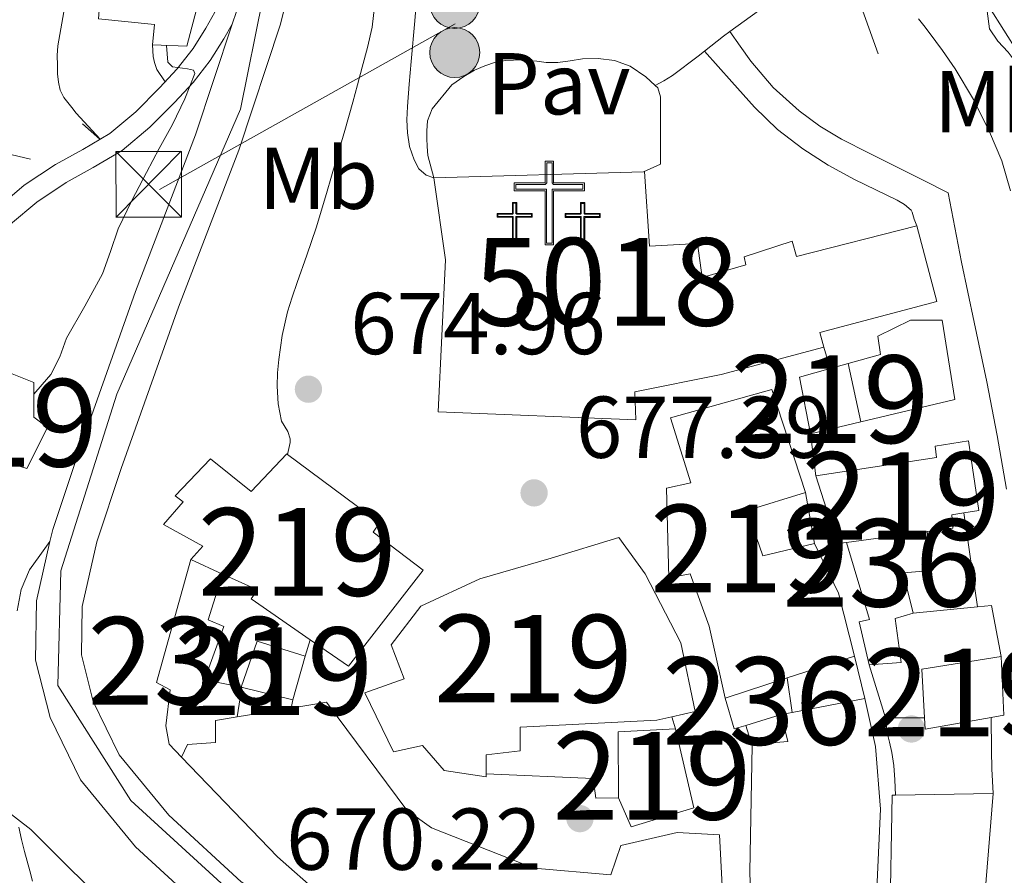
# Model space of a CAD drawing. Extents: x 546263 to 553136, y 710289 to 714964.
# Drawn here: x 547880 to 547992, y 713084 to 713182 of the extents above; entities that cross this region are included whole.
import ezdxf
from ezdxf.enums import TextEntityAlignment as Align

# ---------------------------------------------------------------- set-up
doc = ezdxf.new("R2010")
doc.units = 0
doc.header["$MEASUREMENT"] = 0
for name, pattern in [('DGN Style 3', [109.36496200000002, 78.11783000000001, -31.24713200000001]), ('DGN Style 4', [125.06664583000004, 62.49426400000002, -31.24713200000001, 0.07811783000000001, -31.24713200000001]), ('DGN Style 7', [156.23566000000002, 70.306047, -31.24713200000001, 23.435349, -31.24713200000001])]:
    doc.linetypes.add(name, pattern=pattern)
for name, color, linetype in [('Nivel 15', 7, 'Continuous'), ('Nivel 16', 7, 'Continuous'), ('Nivel 17', 7, 'Continuous'), ('Nivel 21', 7, 'Continuous'), ('Nivel 23', 7, 'Continuous'), ('Nivel 25', 7, 'Continuous'), ('Nivel 26', 7, 'Continuous'), ('Nivel 29', 7, 'Continuous'), ('Nivel 32', 7, 'Continuous'), ('Nivel 37', 7, 'Continuous'), ('Nivel 41', 7, 'Continuous'), ('Nivel 48', 7, 'Continuous'), ('Nivel 5', 7, 'Continuous'), ('Nivel 52', 7, 'Continuous'), ('Nivel 54', 7, 'Continuous'), ('Nivel 7', 7, 'Continuous')]:
    doc.layers.add(name, color=color, linetype=linetype)
doc.styles.add('Style-arial', font='arial.shx', dxfattribs={"bigfont": 'arialbig.shx'})
doc.styles.add('Style-arialn', font='arialn.shx', dxfattribs={"bigfont": 'arialnbig.shx'})

# ---------------------------------------------------------------- blocks, each defined once
blk = doc.blocks.new('5PATER')
at = {"layer": 'Nivel 7', "linetype": 'Continuous', "lineweight": 0}
h = blk.add_hatch(color=53, dxfattribs=at)
edge = h.paths.add_edge_path()
edge.add_ellipse((0, 0), major_axis=(-1.095731442945027, -1.110710700472634), ratio=0.9994222409660316, start_angle=0, end_angle=360)
blk = doc.blocks.new('5PERFI')
at = {"layer": 'Nivel 17', "linetype": 'Continuous', "lineweight": 0}
h = blk.add_hatch(color=7, dxfattribs=at)
edge = h.paths.add_edge_path()
edge.add_arc((0, 0), 1.55999999938624, 315.0000000018422, 675.0000000018422)
blk = doc.blocks.new('5TME')
at = {"layer": 'Nivel 32', "color": 7, "linetype": 'Continuous', "lineweight": 0}
for p, q in [((-3.75, 3.75), (3.75, -3.75)), ((3.722999999998137, 3.776000000070781), (-3.715999999782071, -3.783999999985099))]:
    blk.add_line(p, q, dxfattribs=at)
at = {"layer": 'Nivel 32', "color": 7, "linetype": 'Continuous', "lineweight": 0, "flags": 128}
blk.add_lwpolyline([(-3.75, -3.75), (3.75, -3.75), (3.75, 3.75), (-3.75, 3.75), (-3.715999999782071, -3.783999999985099)], dxfattribs=at)
blk = doc.blocks.new('5PELE')
at = {"layer": 'Nivel 32', "linetype": 'Continuous', "lineweight": 0}
h = blk.add_hatch(color=9, dxfattribs=at)
edge = h.paths.add_edge_path()
edge.add_arc((-0.0002000001259148121, 0), 2.85, 0, 360)
at = {"layer": 'Nivel 32', "color": 8, "linetype": 'Continuous', "lineweight": 0}
blk.add_circle((-0.0002000001259148121, 0), 2.85, dxfattribs=at)
blk = doc.blocks.new('5CEMEN')
at = {"layer": 'Nivel 29', "color": 7, "linetype": 'Continuous', "lineweight": 0, "flags": 128}
for points in [[(0.2600000000093132, -4.212000000057742), (0.2600000000093132, 1.953999999910593), (3.776000000070781, 1.953999999910593), (3.776000000070781, 2.844000000040978), (0.2660000000614673, 2.844000000040978), (0.2660000000614673, 5.314000000013039), (-0.7060000000055879, 5.314000000013039), (-0.7060000000055879, 2.844000000040978), (-4.228000000119209, 2.844000000040978), (-4.228000000119209, 1.953999999910593), (-0.712000000057742, 1.953999999910593), (-0.712000000057742, -4.212000000057742), (0.2600000000093132, -4.212000000057742)], [(-0.7060000000055879, 2.66800000006333), (-4.05199999990873, 2.66800000006333), (-4.05199999990873, 2.129999999888241), (-0.5360000000800937, 2.129999999888241), (-0.5360000000800937, -4.036000000080094), (0.08400000003166497, -4.036000000080094), (0.08400000003166497, 2.129999999888241), (3.600000000093132, 2.129999999888241), (3.600000000093132, 2.66800000006333), (0.2660000000614673, 2.66800000006333), (0.09000000008381903, 2.844000000040978), (0.09000000008381903, 5.13800000003539), (-0.5300000000279397, 5.13800000003539), (-0.5300000000279397, 2.844000000040978), (-0.7060000000055879, 2.66800000006333)], [(-3.945999999996275, -4.165999999968335), (-3.945999999996275, -1.08199999993667), (-2.189999999944121, -1.08199999993667), (-2.189999999944121, -0.6380000000353903), (-3.945999999996275, -0.6380000000353903), (-3.945999999996275, 0.5979999999981374), (-4.429999999934807, 0.5979999999981374), (-4.429999999934807, -0.6380000000353903), (-6.189999999944121, -0.6380000000353903), (-6.189999999944121, -1.08199999993667), (-4.434000000124797, -1.08199999993667), (-4.434000000124797, -4.165999999968335), (-3.945999999996275, -4.165999999968335)], [(-4.429999999934807, -0.7260000000242144), (-6.101999999955297, -0.7260000000242144), (-6.101999999955297, -0.9939999999478459), (-4.345999999903142, -0.9939999999478459), (-4.345999999903142, -4.077999999979511), (-4.033999999985099, -4.077999999979511), (-4.033999999985099, -0.9939999999478459), (-2.277999999932945, -0.9939999999478459), (-2.277999999932945, -0.7260000000242144), (-3.945999999996275, -0.7260000000242144), (-4.033999999985099, -0.6380000000353903), (-4.033999999985099, 0.5100000000093132), (-4.341999999945983, 0.5100000000093132), (-4.341999999945983, -0.6380000000353903), (-4.429999999934807, -0.7260000000242144)], [(3.817999999970198, -4.173999999882653), (3.817999999970198, -1.090000000083819), (5.575999999884516, -1.090000000083819), (5.575999999884516, -0.6459999999497086), (3.820000000065193, -0.6459999999497086), (3.820000000065193, 0.590000000083819), (3.334000000031665, 0.590000000083819), (3.334000000031665, -0.6459999999497086), (1.574000000022352, -0.6459999999497086), (1.574000000022352, -1.090000000083819), (3.33199999993667, -1.090000000083819), (3.33199999993667, -4.173999999882653), (3.817999999970198, -4.173999999882653)], [(3.334000000031665, -0.7339999999385327), (1.662000000011176, -0.7339999999385327), (1.662000000011176, -1.002000000094995), (3.419999999925494, -1.002000000094995), (3.419999999925494, -4.085999999893829), (3.729999999981374, -4.085999999893829), (3.729999999981374, -1.002000000094995), (5.487999999895692, -1.002000000094995), (5.487999999895692, -0.7339999999385327), (3.820000000065193, -0.7339999999385327), (3.732000000076368, -0.6459999999497086), (3.732000000076368, 0.5020000000949949), (3.422000000020489, 0.5020000000949949), (3.422000000020489, -0.6459999999497086), (3.334000000031665, -0.7339999999385327)], [(-4.033999999985099, -4.077999999979511), (-4.345999999903142, -4.077999999979511), (-4.345999999903142, -3.790000000037253)], [(0.08400000003166497, -4.036000000080094), (-0.5360000000800937, -4.036000000080094), (-0.537999999942258, -3.462000000057742)], [(3.729999999981374, -4.085999999893829), (3.419999999925494, -4.085999999893829), (3.41800000006333, -3.797999999951571)]]:
    blk.add_lwpolyline(points, dxfattribs=at)

msp = doc.modelspace()

# ---------------------------------------------------------------- linework, layer by layer
at = {"layer": 'Nivel 15', "color": 1, "linetype": 'Continuous', "lineweight": 13, "flags": 128}
for points, elevation in [([(547926.797, 713163.9140000001), (547950.7309999999, 713164.598)], 677.719), ([(547967.118, 713106.7860000001), (547967.702, 713102.841)], 679.463)]:
    msp.add_lwpolyline(points, dxfattribs=dict(at, elevation=elevation))
at = {"layer": 'Nivel 15', "color": 53, "linetype": 'Continuous', "lineweight": 13, "extrusion": (-0.07432290552227756, 0.1537803026654192, 0.9853059038830827), "elevation": 69608.36633076845, "flags": 128}
msp.add_lwpolyline([(-803687.1555341003, -397568.6604768735), (-803686.1676790128, -397568.9883477727), (-803687.3120230895, -397577.1382815539)], dxfattribs=at)
at = {"layer": 'Nivel 15', "color": 53, "linetype": 'Continuous', "lineweight": 13, "extrusion": (-0.05364853260047311, -0.007238155434971028, 0.9985336469321979), "elevation": -33879.45284994431, "flags": 128}
msp.add_lwpolyline([(-633451.3723314069, 637512.8395219729), (-633451.3723314067, 637503.5293966248)], dxfattribs=at)
at = {"layer": 'Nivel 15', "color": 53, "linetype": 'Continuous', "lineweight": 13, "flags": 128}
for points, elevation in [([(547902.6840000001, 713118.6510000001), (547899.0530000001, 713120.314)], 681.863), ([(547910.685, 713104.298), (547904.8130000001, 713105.7380000001), (547906.6370000001, 713110.986), (547912.1089999999, 713109.2579999999), (547910.685, 713104.298)], 681.511)]:
    msp.add_lwpolyline(points, dxfattribs=dict(at, elevation=elevation))
at = {"layer": 'Nivel 15', "color": 53, "linetype": 'Continuous', "lineweight": 13, "extrusion": (0.1406698145238835, 0.04576702481888006, 0.9889981712425178), "elevation": 110392.9470188108, "flags": 128}
msp.add_lwpolyline([(508584.6162719853, -733447.2033260851), (508584.6162719852, -733439.6996626465)], dxfattribs=at)
at = {"layer": 'Nivel 15', "color": 1, "linetype": 'Continuous', "lineweight": 13, "extrusion": (0.1353686404156914, 0.0393799681209284, 0.9900123985601402), "elevation": 102932.568728473, "flags": 128}
msp.add_lwpolyline([(531654.5444947294, -718005.1234337036), (531654.4952628978, -718000.8537745574), (531654.4791316169, -717999.4488828257), (531658.1450525108, -717999.4488828257)], dxfattribs=at)
at = {"layer": 'Nivel 15', "color": 53, "linetype": 'Continuous', "lineweight": 13, "extrusion": (0.2501961313508254, 0.04818442819729835, 0.9669954274640497), "elevation": 172119.2595049796, "flags": 128}
msp.add_lwpolyline([(596608.3370111226, -650550.9061843541), (596608.3370111228, -650552.2131239087)], dxfattribs=at)
at = {"layer": 'Nivel 15', "color": 53, "linetype": 'Continuous', "lineweight": 13}
for points in [[(547894.6610000001, 713179.074, 665.799), (547894.9010000001, 713181.3940000001, 666.0550000000001), (547888.517, 713182.0660000001, 665.575), (547889.1410000001, 713189.81, 666.231), (547889.2679999999, 713189.811, 666.2810000000001), (547893.317, 713189.842, 667.879), (547892.4850000001, 713194.466, 668.183), (547889.4920000001, 713194.452, 668.211), (547889.013, 713194.45, 668.215), (547890.9010000001, 713208.818, 669.047), (547891.094, 713208.8130000001, 669.069), (547895.8289999999, 713208.69, 669.607), (547895.8289999999, 713202.2420000001, 669.735), (547898.5970000001, 713202.1939999999, 669.527), (547899.125, 713194.3219999999, 668.8870000000001), (547896.8530000001, 713194.3219999999, 668.327), (547897.189, 713189.73, 667.815), (547901.365, 713189.5220000001, 667.431), (547898.581, 713178.9299999999, 666.519), (547894.6610000001, 713179.074, 665.799)], [(547880.3489999999, 713130.7139999999, 668.247), (547869.325, 713134.1540000001, 665.527), (547870.061, 713136.4739999999, 665.319), (547873.693, 713136.01, 666.359), (547876.925, 713142.186, 666.279), (547881.1170000001, 713140.5220000001, 666.567), (547881.1170000001, 713136.554, 668.167), (547882.7010000001, 713135.402, 668.423), (547880.3489999999, 713130.7139999999, 668.247)], [(547968.5249999999, 713141.1300000001, 676.791), (547972.033, 713142.108, 676.801), (547974.0930000001, 713142.682, 676.807), (547975.5490000001, 713136.0260000001, 677.047), (547969.7890000001, 713134.666, 677.047), (547968.5249999999, 713141.1300000001, 676.791)], [(547960.061, 713104.49, 682.343), (547958.2209999999, 713112.6980000001, 682.359), (547956.0449999999, 713118.682, 686.167), (547953.629, 713118.2180000001, 686.119), (547953.3729999999, 713128.442, 686.119), (547956.125, 713129.05, 686.119), (547953.8049999999, 713136.506, 684.0070000000001), (547965.389, 713139.7380000001, 684.0070000000001), (547969.229, 713127.962, 684.0070000000001), (547962.5730000001, 713125.9140000001, 687.799), (547964.3489999999, 713120.73, 687.799), (547970.237, 713122.1540000001, 680.071), (547972.9890000001, 713116.4580000001, 680.071), (547974.8130000001, 713109.29, 680.023), (547967.118, 713106.7860000001, 681.2330000000001)], [(547970.3970000001, 713129.8500000001, 679.783), (547984.173, 713131.9780000001, 681.847), (547984.0449999999, 713133.2579999999, 679.655), (547987.821, 713133.882, 679.655), (547989.021, 713125.898, 679.607), (547987.317, 713125.6329999999, 680.87), (547985.933, 713125.4180000001, 681.895), (547986.0290000001, 713123.898, 681.895), (547983.104, 713123.504, 681.735)], [(547899.0530000001, 713120.314, 681.863), (547900.4169999999, 713121.844, 681.862), (547895.933, 713124.314, 676.487), (547898.173, 713126.906, 676.375), (547897.277, 713127.578, 675.927), (547901.3090000001, 713131.818, 675.767), (547905.949, 713128.0900000001, 681.2230000000001), (547909.997, 713132.362, 679.623), (547910.081, 713132.3, 679.626)], [(547910.081, 713132.3, 679.626), (547920.5989999999, 713124.4950000001, 679.955), (547919.869, 713123.45, 683.783), (547925.565, 713119.0819999999, 683.735), (547917.0530000001, 713108.138, 681.847), (547912.692, 713111.1499999999, 681.8530000000001), (547905.933, 713115.818, 681.863), (547906.6540000001, 713116.8330000001, 681.863), (547902.6840000001, 713118.6510000001, 681.863)], [(547918.925, 713105.098, 687.863), (547923.405, 713106.6980000001, 688.215), (547921.933, 713110.5700000001, 687.095), (547925.2930000001, 713114.986, 686.9350000000001), (547932.0449999999, 713118.0900000001, 686.919), (547940.189, 713120.4580000001, 686.967), (547947.9169999999, 713122.842, 684.615), (547950.925, 713118.666, 684.615), (547955.0050000001, 713110.7779999999, 686.823), (547956.6370000001, 713102.9380000001, 686.775), (547953.9580000001, 713102.3489999999, 686.795), (547952.2690000001, 713101.9780000001, 686.807), (547936.6529999999, 713101.162, 687.431), (547936.6529999999, 713098.4580000001, 687.399), (547932.781, 713097.994, 689.527), (547932.781, 713095.837, 689.4300000000001), (547932.781, 713095.514, 689.415), (547927.9650000001, 713096.202, 688.9350000000001), (547925.5009999999, 713099.0819999999, 688.615), (547922.189, 713098.3459999999, 688.615), (547918.925, 713105.098, 687.863)], [(547982.5249999999, 713107.7860000001, 675.015), (547991.581, 713109.226, 679.735), (547991.8530000001, 713102.538, 679.735), (547990.413, 713102.2779999999, 678.85), (547982.8929999999, 713100.922, 674.231), (547982.8230000001, 713102.2339999999, 674.381), (547982.5249999999, 713107.7860000001, 675.015)], [(547904.351, 713102.3530000001, 684.424), (547910.5050000001, 713103.355, 684.346), (547914.5249999999, 713104.01, 684.295), (547923.709, 713091.706, 684.359), (547926.541, 713089.6740000001, 684.359), (547938.2209999999, 713085.0660000001, 686.407), (547947.0050000001, 713084.298, 688.391), (547948.1570000001, 713087.658, 688.0550000000001), (547954.5889999999, 713089.1300000001, 687.415), (547959.389, 713088.8740000001, 685.431), (547959.997, 713077.946, 685.415)], [(547967.702, 713102.841, 681.914), (547975.997, 713104.442, 679.687), (547977.213, 713098.9539999999, 679.623), (547977.8049999999, 713091.818, 679.543), (547977.213, 713079.338, 678.855), (547978.845, 713078.618, 678.695), (547979.1170000001, 713093.402, 675.383), (547979.4850000001, 713093.408, 675.3580000000001)], [(547897.9809999999, 713097.7220000001, 684.455), (547898.685, 713099.1780000001, 684.455), (547901.8530000001, 713099.4340000001, 684.455), (547901.8530000001, 713101.946, 684.455), (547904.351, 713102.3530000001, 684.424)], [(547963.229, 713072.9539999999, 679.831), (547962.8770000001, 713084.682, 684.615), (547963.146, 713099.017, 685.7230000000001), (547963.149, 713099.1780000001, 685.735), (547967.1969999999, 713099.53, 685.511), (547966.4610000001, 713102.602, 682.2470000000001)], [(547947.8530000001, 713100.618, 687.319), (547954.381, 713100.986, 686.791), (547956.493, 713091.946, 686.679), (547949.341, 713089.77, 687.431), (547947.885, 713093.1140000001, 688.327), (547947.8530000001, 713100.618, 687.319)], [(547932.0449999999, 713065.9720000001, 682.679), (547933.773, 713068.746, 684.343), (547918.621, 713077.834, 684.263), (547908.9569999999, 713086.378, 684.519), (547897.9809999999, 713097.7220000001, 684.455)], [(547979.4850000001, 713093.408, 675.3580000000001), (547990.6370000001, 713093.578, 674.615), (547989.709, 713081.898, 676.423), (547984.541, 713075.5460000001, 676.903), (547986.5889999999, 713073.354, 674.295), (547982.077, 713063.226, 674.535), (547979.149, 713065.706, 677.591), (547978.125, 713062.506, 678.135), (547976.189, 713059.962, 683.447), (547976.685, 713053.1939999999, 683.447), (547969.7890000001, 713052.186, 683.447), (547961.869, 713051.882, 680.119), (547952.2209999999, 713053.4979999999, 682.9830000000001), (547938.4610000001, 713059.3060000001, 682.9830000000001), (547937.1329999999, 713055.354, 679.383), (547928.541, 713060.3459999999, 679.303), (547929.2820000001, 713061.5360000001, 680.017)]]:
    msp.add_polyline3d(points, dxfattribs=at)
at = {"layer": 'Nivel 15', "color": 1, "linetype": 'Continuous', "lineweight": 13}
for points in [[(547950.7309999999, 713164.598, 677.719), (547950.861, 713164.602, 677.719), (547951.4210000001, 713156.074, 681.863), (547956.909, 713156.4099999999, 681.863), (547957.4210000001, 713152.506, 683.367), (547962.429, 713153.946, 683.367), (547962.237, 713154.858, 682.679), (547967.7209999999, 713156.655, 682.599), (547968.189, 713154.906, 682.343), (547981.9169999999, 713158.426, 671.367)], [(547981.9169999999, 713158.426, 671.367), (547984.237, 713149.7860000001, 671.047), (547970.845, 713146.25, 682.807), (547971.325, 713144.5700000001, 682.759), (547959.5970000001, 713141.45, 684.679), (547949.7409999999, 713139.466, 690.679), (547949.8530000001, 713136.2660000001, 690.679), (547927.277, 713137.162, 691.239), (547928.1410000001, 713154.538, 691.239), (547926.797, 713163.9140000001, 677.719)], [(547983.104, 713123.504, 671.431), (547983.6610000001, 713119.0660000001, 671.431), (547980.381, 713118.7779999999, 672.407), (547981.5009999999, 713114.186, 674.551), (547979.469, 713113.594, 674.551), (547980.1570000001, 713108.554, 674.727), (547976.477, 713108.2660000001, 674.727), (547975.341, 713113.21, 674.727), (547976.541, 713113.466, 674.727), (547973.8910000001, 713122.2609999999, 674.727)], [(547897.9809999999, 713097.7220000001, 679.1750000000001), (547896.5730000001, 713099.226, 679.1750000000001), (547896.189, 713101.3060000001, 678.919), (547896.7010000001, 713105.4340000001, 678.615), (547895.1329999999, 713106.25, 678.167), (547899.0530000001, 713120.314, 677.9590000000001)], [(547902.6840000001, 713118.6510000001, 677.975), (547901.021, 713113.4340000001, 678.423), (547902.8289999999, 713112.666, 678.599), (547900.605, 713106.554, 679.0790000000001), (547904.861, 713105.7380000001, 679.0790000000001), (547904.351, 713102.3530000001, 679.0790000000001)]]:
    msp.add_polyline3d(points, dxfattribs=at)
at = {"layer": 'Nivel 16', "color": 1, "linetype": 'Continuous', "lineweight": 13, "flags": 128}
for points, elevation in [([(547888.675, 713168.2930000001), (547886.669, 713170.058)], 663.111), ([(547972.033, 713142.108), (547971.325, 713144.5700000001)], 673.015), ([(547912.692, 713111.1499999999), (547912.1089999999, 713109.2579999999)], 678.775), ([(547978.3489999999, 713102.2180000001), (547976.477, 713108.2660000001)], 674.119), ([(547910.685, 713104.298), (547910.5050000001, 713103.355)], 678.775), ([(547982.8230000001, 713102.2339999999), (547978.3489999999, 713102.2180000001)], 674.119)]:
    msp.add_lwpolyline(points, dxfattribs=dict(at, elevation=elevation))
at = {"layer": 'Nivel 16', "color": 1, "linetype": 'Continuous', "lineweight": 13, "extrusion": (-0.00946818678380128, 0.07499800584011015, 0.9971387328546785), "elevation": 48970.50731898389, "flags": 128}
msp.add_lwpolyline([(-632975.8302599487, -637000.538116015), (-632975.8302599487, -637005.406272134)], dxfattribs=at)
at = {"layer": 'Nivel 16', "color": 1, "linetype": 'Continuous', "lineweight": 13, "extrusion": (-0.01019269153479144, 0.05872931789094116, 0.9982219073228865), "elevation": 36974.74785208612, "flags": 128}
msp.add_lwpolyline([(-661841.5583309985, -607800.0064349428), (-661841.5583309985, -607794.1011125979)], dxfattribs=at)
at = {"layer": 'Nivel 16', "color": 1, "linetype": 'Continuous', "lineweight": 13, "extrusion": (-0.0002122031330125175, 0.001459457294056622, 0.9999989124765273), "elevation": 1596.370050457889, "flags": 128}
msp.add_lwpolyline([(547987.4472369731, 713124.0626491769), (547989.0082403335, 713113.3266377428)], dxfattribs=at)
at = {"layer": 'Nivel 16', "color": 1, "linetype": 'Continuous', "lineweight": 13, "extrusion": (0.126295729319702, 0.01217246354158983, 0.9919179501788106), "elevation": 78557.17899778661, "flags": 128}
msp.add_lwpolyline([(657253.7433593641, -608820.4244272038), (657253.7433593641, -608827.8959969182)], dxfattribs=at)
at = {"layer": 'Nivel 16', "color": 1, "linetype": 'Continuous', "lineweight": 13, "extrusion": (0.1244231961351229, 0.03482443809050504, 0.9916179338713079), "elevation": 93684.31004436282, "flags": 128}
msp.add_lwpolyline([(539025.2125949768, -713792.8205820462), (539024.9332683249, -713794.399471093), (539019.0229288659, -713793.9041333529)], dxfattribs=at)
at = {"layer": 'Nivel 16', "color": 1, "linetype": 'Continuous', "lineweight": 13, "extrusion": (0.01593760324881269, -0.0652580241133817, 0.9977411403222284), "elevation": -37124.21115889484, "flags": 128}
msp.add_lwpolyline([(701515.3686859927, 561515.5367762812), (701515.3686859927, 561510.5349909998)], dxfattribs=at)
at = {"layer": 'Nivel 16', "color": 1, "linetype": 'Continuous', "lineweight": 13, "extrusion": (0.003322816977672214, -0.01070685470583269, 0.9999371591003313), "elevation": -5129.232581508427, "flags": 128}
msp.add_lwpolyline([(547948.6558988427, 713088.305281955), (547949.0789496754, 713086.9422038232)], dxfattribs=at)
at = {"layer": 'Nivel 16', "color": 1, "linetype": 'Continuous', "lineweight": 13, "extrusion": (-0.9150851196608849, -0.0124416739586796, 0.4030687640146903), "elevation": -510059.9667550743, "flags": 128}
msp.add_lwpolyline([(-705577.7792072729, 225378.4939788519), (-705580.5969047023, 225378.2317324061), (-705582.6931460372, 225378.2303208368), (-705586.4814485246, 225378.231732406)], dxfattribs=at)
at = {"layer": 'Nivel 16', "color": 1, "linetype": 'Continuous', "lineweight": 13, "extrusion": (-0.02164395255489673, 0.06988328242724877, 0.9973203427961324), "elevation": 38652.49859761362, "flags": 128}
msp.add_lwpolyline([(-734404.1579707358, -517620.3221430794), (-734404.1579707358, -517622.7962307901)], dxfattribs=at)
at = {"layer": 'Nivel 16', "color": 1, "linetype": 'Continuous', "lineweight": 13}
for points in [[(547977.514, 713178.0519999999, 667.356), (547973.0819999999, 713190.4839999999, 667.948), (547970.49, 713197.3160000001, 668.092), (547967.5460000001, 713200.7080000001, 668.092), (547964.5700000001, 713202.932, 668.076), (547959.754, 713205.0760000001, 668.284), (547957.3060000001, 713205.588, 668.956), (547953.3060000001, 713206.74, 669.964), (547953.1939999999, 713210.5160000001, 669.34), (547950.986, 713214.692, 668.044)], [(547884.557, 713182.842, 662.647), (547884.213, 713180.915, 662.6800000000001), (547883.869, 713178.986, 662.727), (547883.794, 713177.8700000001, 662.724), (547883.821, 713176.746, 662.727), (547883.8489999999, 713175.7779999999, 662.743), (547883.933, 713174.81, 662.759), (547884.146, 713173.895, 662.775), (547884.5730000001, 713173.05, 662.791), (547885.453, 713171.946, 663.0310000000001), (547885.973, 713171.271, 663.087), (547888.713, 713168.315, 663.109)], [(547992.1570000001, 713128.3300000001, 668.1030000000001), (547991.1200000001, 713134.4809999999, 668.23), (547989.933, 713140.602, 668.391), (547988.4780000001, 713147.4310000001, 668.744), (547987.0530000001, 713154.2660000001, 668.999), (547986.2849999999, 713158.226, 668.999), (547985.517, 713162.186, 668.999)], [(547974.0930000001, 713142.682, 676.807), (547977.8049999999, 713143.7220000001, 676.311), (547977.4850000001, 713145.834, 676.1030000000001), (547981.213, 713147.6259999999, 674.8870000000001), (547984.845, 713147.6259999999, 673.687), (547986.2690000001, 713138.602, 673.239), (547975.5490000001, 713136.0260000001, 677.047)], [(547947.885, 713093.1140000001, 688.326), (547945.277, 713093.05, 688.343), (547944.9890000001, 713095.3060000001, 688.327), (547932.781, 713095.837, 689.4300000000001)]]:
    msp.add_polyline3d(points, dxfattribs=at)
at = {"layer": 'Nivel 21', "color": 7, "linetype": 'Continuous', "lineweight": 13}
for points in [[(547915.885, 713234.676, 667.713), (547913.6000000001, 713221.858, 667.15), (547909.118, 713202.818, 666.97), (547906.2180000001, 713190.935, 666.97), (547904.253, 713182.881, 666.97), (547903.783, 713181.46, 666.97), (547899.5970000001, 713168.797, 666.97), (547892.737, 713150.929, 667.09), (547886.1780000001, 713132.4180000001, 667.09), (547883.2820000001, 713123.73, 667.33), (547882.9739999999, 713122.381, 667.39), (547881.423, 713115.5860000001, 667.69), (547881.325, 713108.824, 667.9300000000001), (547882.987, 713102.2749999999, 668.29), (547886.4539999999, 713095.1529999999, 668.47), (547892.756, 713087.5190000001, 668.89), (547901.5900000001, 713079.372, 670.09), (547929.2820000001, 713061.5360000001, 671.2330000000001)], [(547932.0449999999, 713065.9720000001, 671.244), (547904.8, 713083.52, 670.09), (547896.56, 713091.1200000001, 668.89), (547890.8800000001, 713098, 668.47), (547887.9199999999, 713104.0800000001, 668.29), (547886.56, 713109.44, 667.9300000000001), (547886.6399999999, 713114.96, 667.69), (547888.3200000001, 713122.3200000001, 667.33), (547891.1200000001, 713130.72, 667.09), (547897.6399999999, 713149.1200000001, 667.09), (547904.52, 713167.04, 666.97), (547909.28, 713181.44, 666.97), (547914.2, 713201.6000000001, 666.97), (547918.72, 713220.8, 667.15), (547919.949, 713227.696, 667.453)], [(547926.797, 713163.9140000001, 671.655), (547925.9169999999, 713164.2180000001, 671.655), (547925.0959999999, 713164.932, 671.655), (547924.557, 713165.962, 671.655), (547924.021, 713167.473, 671.655), (547923.773, 713169.0179999999, 671.655), (547923.7220000001, 713170.531, 671.644), (547923.773, 713172.0419999999, 671.623), (547923.9979999999, 713174.604, 671.568), (547924.2209999999, 713177.162, 671.479), (547924.632, 713181.8219999999, 670.945), (547925.021, 713186.49, 670.503), (547925.2050000001, 713188.898, 670.503), (547925.389, 713191.3060000001, 670.503), (547925.8049999999, 713198.186, 670.279), (547925.895, 713199.6529999999, 670.205)], [(547920.4180000001, 713186.7660000001, 670.7090000000001), (547919.7409999999, 713181.098, 671.0310000000001), (547919.2250000001, 713178.7919999999, 671.165), (547918.621, 713176.5220000001, 671.303), (547918.095, 713174.5220000001, 671.58), (547917.5490000001, 713172.5220000001, 671.879), (547916.625, 713169.298, 672.024), (547915.693, 713166.074, 672.183), (547914.5460000001, 713162.1130000001, 672.562), (547913.3729999999, 713158.186, 672.967), (547912.3049999999, 713155.054, 673.314), (547911.1810000001, 713151.9299999999, 673.687), (547910.615, 713150.2609999999, 673.9780000000001), (547910.077, 713148.5860000001, 674.279), (547909.4650000001, 713145.9040000001, 674.515), (547909.085, 713143.162, 674.775), (547908.9610000001, 713141.6340000001, 674.999), (547908.925, 713140.1059999999, 675.2230000000001), (547909.007, 713138.0989999999, 675.519), (547909.405, 713136.1059999999, 675.815), (547910.125, 713134.922, 675.895), (547910.3970000001, 713134.1059999999, 675.991), (547910.3970000001, 713133.69, 675.991), (547910.081, 713132.3, 675.991)], [(547985.517, 713162.186, 668.999), (547982.5730000001, 713163.666, 669.0790000000001), (547979.629, 713165.146, 669.159), (547976.483, 713166.73, 669.322), (547973.341, 713168.314, 669.543), (547970.8470000001, 713169.8, 669.711), (547968.5090000001, 713171.5619999999, 669.879), (547965.5320000001, 713174.219, 670.067), (547962.973, 713177.226, 670.311), (547961.7849999999, 713178.9140000001, 670.488), (547960.5970000001, 713180.6030000001, 670.666)], [(547894.6610000001, 713179.074, 663.751), (547894.7649999999, 713177.754, 664.263), (547894.8929999999, 713177.0660000001, 664.263), (547895.165, 713176.25, 664.263), (547896.1370000001, 713174.872, 664.306)], [(547957.6769999999, 713178.358, 670.663), (547960.797, 713174.842, 670.215), (547962.0930000001, 713173.402, 670.135), (547963.389, 713171.962, 670.0550000000001), (547966.0109999999, 713169.4240000001, 669.896), (547968.925, 713167.1939999999, 669.735), (547971.831, 713165.3559999999, 669.6030000000001), (547974.8289999999, 713163.69, 669.543), (547977.246, 713162.507, 669.543), (547979.6769999999, 713161.338, 669.543), (547980.5290000001, 713160.8530000001, 669.543), (547981.277, 713160.202, 669.543), (547981.389, 713159.9780000001, 669.543), (547981.645, 713159.1780000001, 669.543), (547981.9169999999, 713158.426, 669.543)], [(547926.797, 713163.9140000001, 671.767), (547926.0930000001, 713166.4580000001, 671.719), (547926.0449999999, 713167.466, 671.703), (547926.013, 713168.3940000001, 671.703), (547926.013, 713169.274, 671.703), (547926.061, 713170.4099999999, 671.687), (547926.621, 713171.77, 671.671), (547928.861, 713174.5220000001, 671.671), (547930.2209999999, 713175.466, 671.671), (547931.4369999999, 713176.186, 671.671), (547932.621, 713176.6980000001, 671.671), (547933.8530000001, 713177.098, 671.671), (547934.973, 713177.3060000001, 671.671), (547936.8130000001, 713177.3859999999, 671.719), (547938.5730000001, 713177.226, 671.719), (547939.6129999999, 713177.0819999999, 671.719), (547940.9410000001, 713177.0819999999, 671.719), (547942.3489999999, 713177.2579999999, 671.719), (547943.773, 713177.4820000001, 671.719), (547945.5490000001, 713177.53, 671.719), (547947.4369999999, 713177.29, 671.719), (547949.213, 713176.6340000001, 671.719), (547950.9890000001, 713175.4180000001, 671.719), (547952.065, 713174.453, 671.719)], [(547952.065, 713174.453, 671.719), (547952.381, 713174.1699999999, 671.719), (547952.669, 713173.162, 671.719), (547952.685, 713166.81, 672.119), (547952.685, 713165.45, 672.119), (547950.7309999999, 713164.598, 672.119)], [(547978.3489999999, 713102.2180000001, 672.167), (547978.557, 713100.538, 672.183), (547978.797, 713099.466, 672.183), (547979.085, 713098.2660000001, 672.471), (547979.2930000001, 713096.7779999999, 672.471), (547979.4210000001, 713095.146, 672.471), (547979.4850000001, 713093.408, 672.471)]]:
    msp.add_polyline3d(points, dxfattribs=at)
at = {"layer": 'Nivel 21', "color": 7, "linetype": 'Continuous', "lineweight": 0}
for points in [[(547902.1410000001, 713183.4180000001, 666.247), (547900.767, 713181.0020000001, 665.837), (547899.3090000001, 713178.666, 665.287), (547897.5009999999, 713176.3360000001, 664.688), (547895.469, 713174.1540000001, 664.119), (547892.764, 713171.4410000001, 663.612), (547889.821, 713168.97, 663.143), (547886.7320000001, 713167.145, 662.576), (547883.5970000001, 713165.4180000001, 662.023), (547880.0360000001, 713163.0460000001, 661.48), (547876.7490000001, 713160.2820000001, 661.0310000000001)], [(547993.5109999999, 713178.165, 660.112), (547990.2280000001, 713183.355, 660)]]:
    msp.add_polyline3d(points, dxfattribs=at)
at = {"layer": 'Nivel 21', "color": 7, "linetype": 'DGN Style 3', "lineweight": 0}
for points in [[(547903.783, 713181.46, 666.116), (547902.825, 713179.7749999999, 665.837), (547901.277, 713177.294, 665.287), (547899.328, 713174.7820000001, 664.688), (547897.1939999999, 713172.4909999999, 664.119), (547894.3859999999, 713169.6740000001, 663.612), (547891.21, 713167.0079999999, 663.143), (547887.9199999999, 713165.064, 662.576), (547884.841, 713163.368, 662.023), (547881.4750000001, 713161.1259999999, 661.48), (547878.476, 713158.604, 661.0310000000001)], [(547879.2450000001, 713114.442, 667.511), (547879.696, 713116.895, 667.612), (547880.6370000001, 713119.1300000001, 667.591), (547881.8049999999, 713120.756, 667.49), (547882.9739999999, 713122.381, 667.39)], [(547880.983, 713083.588, 663.926), (547880.685, 713084.7779999999, 663.9110000000001), (547880.371, 713085.8740000001, 664.054), (547880.061, 713086.97, 664.1990000000001), (547879.7280000001, 713088.3500000001, 664.383), (547879.4210000001, 713089.7380000001, 664.567)]]:
    msp.add_polyline3d(points, dxfattribs=at)
at = {"layer": 'Nivel 23', "color": 7, "linetype": 'DGN Style 4', "lineweight": 0}
msp.add_polyline3d([(547917.172, 713474.7960000001, 660.3100000000001), (547919.3559999999, 713410.523, 664.754), (547923.7180000001, 713351.601, 668.522), (547928.0800000001, 713319.31, 668.999), (547929.638, 713295.6159999999, 669.302), (547923.4070000001, 713258.8289999999, 668.6270000000001), (547908.1529999999, 713188.885, 666.97), (547904.726, 713171.7390000001, 666.97), (547890.598, 713139.1980000001, 667.09), (547884.1969999999, 713119.0349999999, 667.527), (547883.8770000001, 713105.912, 668.101), (547892.1980000001, 713092.79, 668.691), (547903.3999999999, 713082.548, 670.039), (547919.4029999999, 713069.746, 670.54), (547930.1570000001, 713062.9410000001, 671.236)], dxfattribs=at)
at = {"layer": 'Nivel 25', "color": 1, "linetype": 'Continuous', "lineweight": 0, "extrusion": (-0.05715680267595605, 0.073011486868121, 0.9956919316200006), "elevation": 21418.47723861691, "flags": 128}
msp.add_lwpolyline([(-871093.8480800195, -222765.7846771944), (-871092.9487540536, -222765.8170315841), (-871090.164958084, -222765.817031584)], dxfattribs=at)
at = {"layer": 'Nivel 25', "color": 1, "linetype": 'Continuous', "lineweight": 0, "elevation": 670.663, "flags": 128}
msp.add_lwpolyline([(547957.6769999999, 713178.358), (547956.973, 713177.807), (547954.0449999999, 713175.578), (547953.0689999999, 713174.986), (547952.065, 713174.453)], dxfattribs=at)
at = {"layer": 'Nivel 25', "color": 1, "linetype": 'Continuous', "lineweight": 0}
msp.add_polyline3d([(547963.8459999999, 713182.9639999999, 670.679), (547960.5970000001, 713180.6030000001, 670.666)], dxfattribs=at)
at = {"layer": 'Nivel 32', "color": 6, "linetype": 'DGN Style 7', "lineweight": 0}
msp.add_polyline3d([(546553.713, 713068.1880000001, 619.274), (546561.3090000001, 713110.2690000001, 622.589), (546598.3389999999, 713227.929, 630.282), (546662.2890000001, 713336.8090000001, 604.223), (546967.679, 713357.2890000001, 662.464), (547392.459, 713275.7490000001, 609.4590000000001), (547660.229, 713217.9890000001, 635.9), (547895.479, 713162.5689999999, 666.216), (547929.2490000001, 713181.479, 671.112)], dxfattribs=at)
at = {"layer": 'Nivel 5', "color": 30, "linetype": 'Continuous', "lineweight": 0, "flags": 128}
for points, elevation in [([(548008.7139999999, 713128.175), (548007.3219999999, 713131.22), (548005.962, 713134.196), (548004.692, 713138.2490000001), (548004.0419999999, 713142.4839999999), (548003.683, 713145.8729999999), (548003.4340000001, 713149.2679999999), (548003.402, 713151.645), (548003.3219999999, 713154.02), (548002.946, 713156.4140000001), (548002.426, 713158.788), (548001.8759999999, 713161.1769999999), (548001.162, 713163.524), (547999.99, 713166.1499999999), (547998.618, 713168.676), (547997.115, 713171.315), (547995.514, 713173.892), (547993.9610000001, 713176.0959999999), (547992.362, 713178.26), (547991.179, 713179.5), (547990.2180000001, 713180.8999999999), (547989.962, 713182.929)], 660), ([(547992.6440000001, 713162.429), (547991.648, 713165.8289999999), (547990.2339999999, 713169.1400000001), (547988.4010000001, 713172.834), (547986.298, 713176.3400000001), (547984.851, 713178.439), (547983.354, 713180.5), (547982.7479999999, 713181.2779999999), (547982.122, 713182.0360000001)], 665), ([(547896.2849999999, 713179.014), (547896.3459999999, 713178.068), (547896.4099999999, 713177.092), (547896.969, 713176.5619999999), (547898.6840000001, 713176.358), (547899.341, 713176.2010000001), (547899.4979999999, 713175.8119999999), (547898.369, 713172.9040000001), (547896.9539999999, 713170.004), (547895.4580000001, 713167.264), (547893.9780000001, 713164.5160000001), (547892.3360000001, 713161.308), (547890.7620000001, 713158.068), (547889.8670000001, 713155.494), (547888.986, 713152.916), (547886.96, 713149.23), (547884.858, 713145.588), (547884.084, 713143.442), (547883.0819999999, 713141.4439999999), (547882.074, 713140.284), (547881.1170000001, 713139.183)], 665), ([(547877.743, 713091.851), (547880.794, 713089.476), (547884.2069999999, 713086.0689999999), (547887.642, 713082.676), (547890.5419999999, 713079.926), (547893.594, 713077.348), (547897.158, 713074.828), (547900.794, 713072.4199999999), (547904.837, 713069.8), (547908.8740000001, 713067.172), (547912.345, 713064.7679999999), (547915.8019999999, 713062.3400000001), (547919.565, 713059.781), (547923.5619999999, 713057.6680000001), (547929.6980000001, 713055.2520000001), (547935.9040000001, 713052.807)], 665)]:
    msp.add_lwpolyline(points, dxfattribs=dict(at, elevation=elevation))
at = {"layer": 'Nivel 52', "color": 1, "linetype": 'Continuous', "lineweight": 13}
for points in [[(547894.6610000001, 713179.074, 665.799), (547898.581, 713178.9299999999, 666.519), (547901.365, 713189.5220000001, 667.431), (547897.189, 713189.73, 667.815), (547896.8530000001, 713194.3219999999, 668.327), (547899.125, 713194.3219999999, 668.8870000000001), (547898.5970000001, 713202.1939999999, 669.527), (547895.8289999999, 713202.2420000001, 669.735), (547895.8289999999, 713208.69, 669.607), (547891.094, 713208.8130000001, 669.069), (547890.9010000001, 713208.818, 669.047), (547889.013, 713194.45, 668.215), (547889.4920000001, 713194.452, 668.211), (547892.4850000001, 713194.466, 668.183), (547893.317, 713189.842, 667.879), (547889.2679999999, 713189.811, 666.2810000000001), (547889.1410000001, 713189.81, 666.231), (547888.517, 713182.0660000001, 665.575), (547894.9010000001, 713181.3940000001, 666.0550000000001)], [(547926.797, 713163.9140000001, 677.719), (547928.1410000001, 713154.538, 691.239), (547927.277, 713137.162, 691.239), (547949.8530000001, 713136.2660000001, 690.679), (547949.7409999999, 713139.466, 690.679), (547959.5970000001, 713141.45, 684.679), (547971.325, 713144.5700000001, 682.759), (547970.845, 713146.25, 682.807), (547984.237, 713149.7860000001, 671.047), (547981.9169999999, 713158.426, 671.367), (547968.189, 713154.906, 682.343), (547967.7209999999, 713156.655, 682.599), (547962.237, 713154.858, 682.679), (547962.429, 713153.946, 683.367), (547957.4210000001, 713152.506, 683.367), (547956.909, 713156.4099999999, 681.863), (547951.4210000001, 713156.074, 681.863), (547950.861, 713164.602, 677.719), (547950.7309999999, 713164.598, 677.719)], [(547880.3489999999, 713130.7139999999, 668.247), (547882.7010000001, 713135.402, 668.423), (547881.1170000001, 713136.554, 668.167), (547881.1170000001, 713140.5220000001, 666.567), (547876.925, 713142.186, 666.279), (547873.693, 713136.01, 666.359), (547870.061, 713136.4739999999, 665.319), (547869.325, 713134.1540000001, 665.527)], [(547968.5249999999, 713141.1300000001, 676.791), (547969.7890000001, 713134.666, 677.047), (547975.5490000001, 713136.0260000001, 677.047), (547974.0930000001, 713142.682, 676.807), (547972.033, 713142.108, 676.801)], [(547967.118, 713106.7860000001, 681.2330000000001), (547974.8130000001, 713109.29, 680.023), (547972.9890000001, 713116.4580000001, 680.071), (547970.237, 713122.1540000001, 680.071), (547964.3489999999, 713120.73, 687.799), (547962.5730000001, 713125.9140000001, 687.799), (547969.229, 713127.962, 684.0070000000001), (547965.389, 713139.7380000001, 684.0070000000001), (547953.8049999999, 713136.506, 684.0070000000001), (547956.125, 713129.05, 686.119), (547953.3729999999, 713128.442, 686.119), (547953.629, 713118.2180000001, 686.119), (547956.0449999999, 713118.682, 686.167), (547958.2209999999, 713112.6980000001, 682.359), (547960.061, 713104.49, 682.343)], [(547983.104, 713123.504, 681.735), (547986.0290000001, 713123.898, 681.895), (547985.933, 713125.4180000001, 681.895), (547987.317, 713125.6329999999, 680.87), (547989.021, 713125.898, 679.607), (547987.821, 713133.882, 679.655), (547984.0449999999, 713133.2579999999, 679.655), (547984.173, 713131.9780000001, 681.847), (547970.3970000001, 713129.8500000001, 679.783), (547972.861, 713122.122, 681.1750000000001), (547973.8910000001, 713122.2609999999, 681.231)], [(547902.6840000001, 713118.6510000001, 681.863), (547906.6540000001, 713116.8330000001, 681.863), (547905.933, 713115.818, 681.863), (547912.692, 713111.1499999999, 681.8530000000001), (547917.0530000001, 713108.138, 681.847), (547925.565, 713119.0819999999, 683.735), (547919.869, 713123.45, 683.783), (547920.5989999999, 713124.4950000001, 679.955), (547910.081, 713132.3, 679.626), (547909.997, 713132.362, 679.623), (547905.949, 713128.0900000001, 681.2230000000001), (547901.3090000001, 713131.818, 675.767), (547897.277, 713127.578, 675.927), (547898.173, 713126.906, 676.375), (547895.933, 713124.314, 676.487), (547900.4169999999, 713121.844, 681.862), (547899.0530000001, 713120.314, 681.863)], [(547918.925, 713105.098, 687.863), (547922.189, 713098.3459999999, 688.615), (547925.5009999999, 713099.0819999999, 688.615), (547927.9650000001, 713096.202, 688.9350000000001), (547932.781, 713095.514, 689.415), (547932.781, 713095.837, 689.4300000000001), (547932.781, 713097.994, 689.527), (547936.6529999999, 713098.4580000001, 687.399), (547936.6529999999, 713101.162, 687.431), (547952.2690000001, 713101.9780000001, 686.807), (547953.9580000001, 713102.3489999999, 686.795), (547956.6370000001, 713102.9380000001, 686.775), (547955.0050000001, 713110.7779999999, 686.823), (547950.925, 713118.666, 684.615), (547947.9169999999, 713122.842, 684.615), (547940.189, 713120.4580000001, 686.967), (547932.0449999999, 713118.0900000001, 686.919), (547925.2930000001, 713114.986, 686.9350000000001), (547921.933, 713110.5700000001, 687.095), (547923.405, 713106.6980000001, 688.215)], [(547982.5249999999, 713107.7860000001, 675.015), (547982.8230000001, 713102.2339999999, 674.381), (547982.8929999999, 713100.922, 674.231), (547990.413, 713102.2779999999, 678.85), (547991.8530000001, 713102.538, 679.735), (547991.581, 713109.226, 679.735)], [(547947.8530000001, 713100.618, 687.319), (547947.885, 713093.1140000001, 688.327), (547949.341, 713089.77, 687.431), (547956.493, 713091.946, 686.679), (547954.381, 713100.986, 686.791)]]:
    msp.add_polyline3d(points, close=True, dxfattribs=at)
at = {"layer": 'Nivel 52', "color": 1, "linetype": 'Continuous', "lineweight": 0}
for points in [[(547973.8910000001, 713122.2609999999, 674.727), (547976.541, 713113.466, 674.727), (547975.341, 713113.21, 674.727), (547976.477, 713108.2660000001, 674.727), (547980.1570000001, 713108.554, 674.727), (547979.469, 713113.594, 674.551), (547981.5009999999, 713114.186, 674.551), (547980.381, 713118.7779999999, 672.407), (547983.6610000001, 713119.0660000001, 671.431), (547983.104, 713123.504, 671.431), (547983.104, 713123.504, 681.735)], [(547904.351, 713102.3530000001, 679.0790000000001), (547904.861, 713105.7380000001, 679.0790000000001), (547900.605, 713106.554, 679.0790000000001), (547902.8289999999, 713112.666, 678.599), (547901.021, 713113.4340000001, 678.423), (547902.6840000001, 713118.6510000001, 677.975), (547902.6840000001, 713118.6510000001, 681.863), (547899.0530000001, 713120.314, 681.863), (547899.0530000001, 713120.314, 677.9590000000001), (547895.1329999999, 713106.25, 678.167), (547896.7010000001, 713105.4340000001, 678.615), (547896.189, 713101.3060000001, 678.919), (547896.5730000001, 713099.226, 679.1750000000001), (547897.9809999999, 713097.7220000001, 679.1750000000001), (547897.9809999999, 713097.7220000001, 684.455), (547898.685, 713099.1780000001, 684.455), (547901.8530000001, 713099.4340000001, 684.455), (547901.8530000001, 713101.946, 684.455)], [(547967.702, 713102.841, 679.463), (547967.118, 713106.7860000001, 679.463), (547967.118, 713106.7860000001, 681.2330000000001), (547960.061, 713104.49, 682.343), (547960.061, 713104.49, 680.727), (547961.085, 713100.97, 680.727), (547962.416, 713101.3740000001, 680.529), (547966.4610000001, 713102.602, 679.927), (547966.4610000001, 713102.602, 682.2470000000001)]]:
    msp.add_polyline3d(points, close=True, dxfattribs=at)
at = {"layer": 'Nivel 52', "color": 1, "linetype": 'Continuous', "lineweight": 13}
for points in [[(547959.997, 713077.946, 685.415), (547959.389, 713088.8740000001, 685.431), (547954.5889999999, 713089.1300000001, 687.415), (547948.1570000001, 713087.658, 688.0550000000001), (547947.0050000001, 713084.298, 688.391), (547938.2209999999, 713085.0660000001, 686.407), (547926.541, 713089.6740000001, 684.359), (547923.709, 713091.706, 684.359), (547914.5249999999, 713104.01, 684.295), (547910.5050000001, 713103.355, 684.346), (547904.351, 713102.3530000001, 684.424), (547901.8530000001, 713101.946, 684.455), (547901.8530000001, 713099.4340000001, 684.455), (547898.685, 713099.1780000001, 684.455), (547897.9809999999, 713097.7220000001, 684.455), (547908.9569999999, 713086.378, 684.519), (547918.621, 713077.834, 684.263)], [(547977.213, 713079.338, 678.855), (547977.8049999999, 713091.818, 679.543), (547977.213, 713098.9539999999, 679.623), (547975.997, 713104.442, 679.687), (547967.702, 713102.841, 681.914), (547966.4610000001, 713102.602, 682.2470000000001), (547967.1969999999, 713099.53, 685.511), (547963.149, 713099.1780000001, 685.735), (547963.146, 713099.017, 685.7230000000001), (547962.8770000001, 713084.682, 684.615), (547963.229, 713072.9539999999, 679.831)], [(547989.709, 713081.898, 676.423), (547990.6370000001, 713093.578, 674.615), (547979.4850000001, 713093.408, 675.3580000000001), (547979.1170000001, 713093.402, 675.383), (547978.845, 713078.618, 678.695)]]:
    msp.add_polyline3d(points, dxfattribs=at)
msp.add_3dface([(547910.685, 713104.298, 681.511), (547912.1089999999, 713109.2579999999, 681.511), (547906.6370000001, 713110.986, 681.511), (547904.8130000001, 713105.7380000001, 681.511)], dxfattribs=at)
at = {"layer": 'Nivel 54', "color": 9, "linetype": 'Continuous', "lineweight": 0}
for points in [[(547904.8, 713083.52, 670.09), (547896.56, 713091.1200000001, 668.89), (547890.8800000001, 713098, 668.47), (547887.9199999999, 713104.0800000001, 668.29), (547886.56, 713109.44, 667.9300000000001), (547886.6399999999, 713114.96, 667.69), (547888.3200000001, 713122.3200000001, 667.33), (547891.1200000001, 713130.72, 667.09), (547897.6399999999, 713149.1200000001, 667.09), (547904.52, 713167.04, 666.97), (547909.28, 713181.44, 666.97), (547914.2, 713201.6000000001, 666.97)], [(547904.253, 713182.881, 666.97), (547903.783, 713181.46, 666.97), (547899.5970000001, 713168.797, 666.97), (547892.737, 713150.929, 667.09), (547886.1780000001, 713132.4180000001, 667.09), (547883.2820000001, 713123.73, 667.33), (547882.9739999999, 713122.381, 667.39), (547881.423, 713115.5860000001, 667.69), (547881.325, 713108.824, 667.9300000000001), (547882.987, 713102.2749999999, 668.29), (547886.4539999999, 713095.1529999999, 668.47), (547892.756, 713087.5190000001, 668.89), (547901.5900000001, 713079.372, 670.09)]]:
    msp.add_polyline3d(points, dxfattribs=at)

# ---------------------------------------------------------------- block references
at = {"layer": 'Nivel 17', "color": 7, "linetype": 'Continuous', "lineweight": 0}
for p in [(547981.3200000001, 713100.96, 671.2), (547943.48, 713090.72, 678.37)]:
    msp.add_blockref('5PERFI', p, dxfattribs=at)
at = {"layer": 'Nivel 29', "color": 7, "linetype": 'Continuous', "lineweight": 0}
msp.add_blockref('5CEMEN', (547940.209, 713160.4739999999, 677.719), dxfattribs=at)
at = {"layer": 'Nivel 32', "color": 8, "linetype": 'Continuous', "lineweight": 0}
for p in [(547929.183, 713183.8, 670.863), (547929.183, 713178.1950000001, 671.418)]:
    msp.add_blockref('5PELE', p, dxfattribs=at)
at = {"layer": 'Nivel 32', "color": 7, "linetype": 'Continuous', "lineweight": 0}
msp.add_blockref('5TME', (547894.23, 713163.1699999999, 665.488), dxfattribs=at)
at = {"layer": 'Nivel 7', "color": 53, "linetype": 'Continuous', "lineweight": 0}
for p in [(547912.48, 713139.76, 674.96), (547938.24, 713127.9199999999, 677.39)]:
    msp.add_blockref('5PATER', p, dxfattribs=at)

# ---------------------------------------------------------------- texts
at = {"layer": 'Nivel 26', "color": 7, "linetype": 'Continuous', "lineweight": 0, "style": 'Style-arial'}
msp.add_text('Pav', height=7.000002, dxfattribs=at).set_placement((547941.0634461883, 713174.639001, 672.119), align=Align.MIDDLE_CENTER)
at = {"layer": 'Nivel 37', "color": 92, "linetype": 'Continuous', "lineweight": 0, "style": 'Style-arialn'}
for p in [(547990.7248623527, 713172.584001, 663.17), (547913.6078623526, 713163.854001, 672.017)]:
    msp.add_text('Mb', height=7.000002, dxfattribs=at).set_placement(p, align=Align.MIDDLE_CENTER)
at = {"layer": 'Nivel 41', "color": 7, "linetype": 'Continuous', "lineweight": 0, "style": 'Style-arial'}
for s, p in [('674.96', (547917.254, 713143.76, 674.96)), ('677.39', (547943.014, 713131.9199999999, 677.39)), ('670.22', (547909.9299999999, 713084.8800000001, 670.22))]:
    msp.add_text(s, height=7.000002, dxfattribs=at).set_placement(p)
at = {"layer": 'Nivel 48', "color": 1, "linetype": 'Continuous', "lineweight": 0, "style": 'Style-arialn'}
for s, p in [('5018', (547946.4951948074, 713152.017001, 673.924)), ('219', (547972.008660008, 713138.6160009999, 673.016)), ('219', (547877.1106600079, 713135.923001, 665.192)), ('219', (547980.1286600081, 713127.565001, 671.231)), ('219', (547911.200660008, 713121.175001, 674.802)), ('219', (547962.848660008, 713121.564001, 674.192)), ('236', (547977.9186600079, 713119.930001, 671.939)), ('219', (547938.160660008, 713108.993001, 677.303)), ('236', (547898.6076600079, 713108.733001, 671.171)), ('219', (547908.5206600081, 713107.558001, 673.073)), ('219', (547987.1926600079, 713105.1200009999, 669.561)), ('236', (547964.2156600079, 713104.1540009999, 674.357)), ('219', (547951.687660008, 713095.615001, 676.803))]:
    msp.add_text(s, height=10.000002, dxfattribs=at).set_placement(p, align=Align.MIDDLE_CENTER)

doc.saveas('drawing.dxf')
